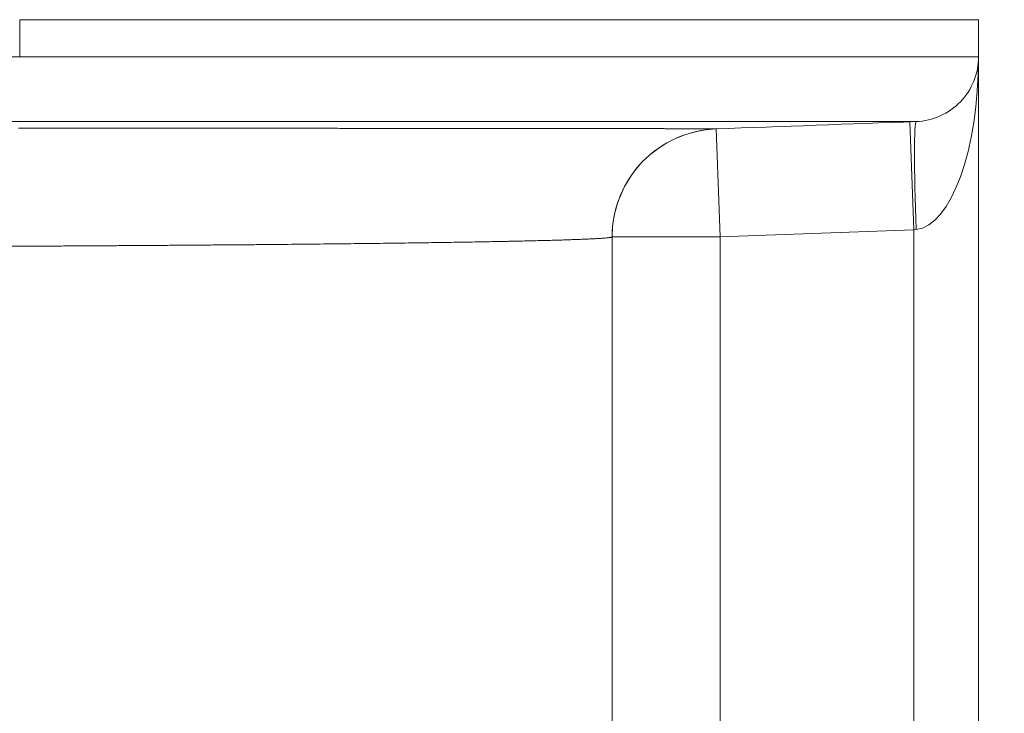
# Model space of a CAD drawing. Extents: x 0 to 595, y 307 to 537.
# Drawn here: x 246 to 249, y 461 to 463 of the extents above; entities that cross this region are included whole.
import ezdxf

# ---------------------------------------------------------------- set-up
doc = ezdxf.new("R2010")
doc.units = 0
doc.header["$MEASUREMENT"] = 0
doc.layers.add('1', color=7, linetype='Continuous', lineweight=0)

msp = doc.modelspace()

# ---------------------------------------------------------------- linework, layer by layer
at = {"layer": '1', "color": 25, "lineweight": 15}
for p, q in [((245.8321, 463.2679), (245.8321, 463.1386)), ((249.1726, 463.1386), (249.1726, 463.2679)), ((244.2388, 463.1386), (245.8321, 463.1386)), ((249.1726, 463.1386), (249.1726, 458.5623)), ((248.9328, 462.9121), (248.9467, 462.5359)), ((248.2583, 462.8873), (248.2583, 462.8873)), ((248.2583, 462.8872), (248.2722, 462.5111)), ((248.9467, 462.5359), (248.2722, 462.5111)), ((248.955, 462.5367), (248.9467, 462.5359)), ((248.9467, 459.165), (248.9467, 462.5359)), ((247.8958, 462.5111), (248.2722, 462.5111)), ((247.8958, 462.5111), (247.8958, 459.1899)), ((248.2722, 462.5111), (248.2722, 459.1899))]:
    msp.add_line(p, q, dxfattribs=at)
msp.add_lwpolyline([(245.8283, 462.8897), (245.8386, 462.8897), (245.8488, 462.8897), (245.859, 462.8897), (245.8692, 462.8897), (245.8793, 462.8897), (245.8895, 462.8897), (245.8996, 462.8897), (245.9098, 462.8897), (245.9199, 462.8897), (245.93, 462.8897), (245.94, 462.8897), (245.9501, 462.8897), (245.9601, 462.8897), (245.9702, 462.8897), (245.9802, 462.8897), (245.9902, 462.8897), (246.0002, 462.8897), (246.0101, 462.8897), (246.0201, 462.8897), (246.03, 462.8897), (246.0399, 462.8897), (246.0498, 462.8897), (246.0597, 462.8897), (246.0696, 462.8897), (246.0795, 462.8897), (246.0893, 462.8897), (246.0991, 462.8897), (246.1089, 462.8897), (246.1187, 462.8896), (246.1285, 462.8896), (246.1383, 462.8896), (246.148, 462.8896), (246.1578, 462.8896), (246.1675, 462.8896), (246.1772, 462.8896), (246.1869, 462.8896), (246.1965, 462.8896), (246.2062, 462.8896), (246.2158, 462.8896), (246.2254, 462.8896), (246.235, 462.8896), (246.2446, 462.8896), (246.2542, 462.8896), (246.2638, 462.8896), (246.2733, 462.8896), (246.2828, 462.8896), (246.2923, 462.8896), (246.3018, 462.8896), (246.3113, 462.8896), (246.3208, 462.8896), (246.3302, 462.8896), (246.3396, 462.8896), (246.3491, 462.8896), (246.3585, 462.8896), (246.3678, 462.8895), (246.3772, 462.8895), (246.3865, 462.8895), (246.3959, 462.8895), (246.4052, 462.8895), (246.4145, 462.8895), (246.4238, 462.8895), (246.4331, 462.8895), (246.4423, 462.8895), (246.4515, 462.8895), (246.4608, 462.8895), (246.47, 462.8895), (246.4791, 462.8895), (246.4883, 462.8895), (246.4975, 462.8895), (246.5066, 462.8895), (246.5157, 462.8895), (246.5248, 462.8895), (246.5339, 462.8895), (246.543, 462.8895), (246.552, 462.8895), (246.5611, 462.8895), (246.5701, 462.8895), (246.5791, 462.8895), (246.5881, 462.8894), (246.5971, 462.8894), (246.606, 462.8894), (246.615, 462.8894), (246.6239, 462.8894), (246.6328, 462.8894), (246.6417, 462.8894), (246.6506, 462.8894), (246.6594, 462.8894), (246.6682, 462.8894), (246.6771, 462.8894), (246.6859, 462.8894), (246.6902, 462.8894), (246.6991, 462.8894), (246.708, 462.8894), (246.7168, 462.8894), (246.7257, 462.8894), (246.7345, 462.8894), (246.7433, 462.8894), (246.752, 462.8894), (246.7608, 462.8894), (246.7695, 462.8894), (246.7782, 462.8893), (246.7869, 462.8893), (246.7955, 462.8893), (246.8042, 462.8893), (246.8128, 462.8893), (246.8213, 462.8893), (246.8299, 462.8893), (246.8384, 462.8893), (246.8469, 462.8893), (246.8554, 462.8893), (246.8639, 462.8893), (246.8723, 462.8893), (246.8807, 462.8893), (246.8891, 462.8893), (246.8975, 462.8893), (246.9058, 462.8893), (246.9142, 462.8893), (246.9225, 462.8893), (246.9307, 462.8893), (246.939, 462.8893), (246.9472, 462.8892), (246.9554, 462.8892), (246.9636, 462.8892), (246.9718, 462.8892), (246.9799, 462.8892), (246.988, 462.8892), (246.9961, 462.8892), (247.0042, 462.8892), (247.0122, 462.8892), (247.0203, 462.8892), (247.0283, 462.8892), (247.0362, 462.8892), (247.0442, 462.8892), (247.0521, 462.8892), (247.06, 462.8892), (247.0679, 462.8892), (247.0757, 462.8892), (247.0836, 462.8892), (247.0914, 462.8892), (247.0992, 462.8891), (247.1069, 462.8891), (247.1147, 462.8891), (247.1224, 462.8891), (247.1301, 462.8891), (247.1378, 462.8891), (247.1454, 462.8891), (247.153, 462.8891), (247.1606, 462.8891), (247.1682, 462.8891), (247.1758, 462.8891), (247.1833, 462.8891), (247.1908, 462.8891), (247.1983, 462.8891), (247.2058, 462.8891), (247.2132, 462.8891), (247.2206, 462.8891), (247.228, 462.8891), (247.2354, 462.889), (247.2427, 462.889), (247.2501, 462.889), (247.2574, 462.889), (247.2646, 462.889), (247.2719, 462.889), (247.2791, 462.889), (247.2863, 462.889), (247.2935, 462.889), (247.3007, 462.889), (247.3078, 462.889), (247.3149, 462.889), (247.322, 462.889), (247.3291, 462.889), (247.3361, 462.889), (247.3431, 462.889), (247.3501, 462.889), (247.3571, 462.889), (247.364, 462.8889), (247.371, 462.8889), (247.3779, 462.8889), (247.3847, 462.8889), (247.3916, 462.8889), (247.3984, 462.8889), (247.4052, 462.8889), (247.412, 462.8889), (247.4188, 462.8889), (247.4255, 462.8889), (247.4322, 462.8889), (247.4389, 462.8889), (247.4456, 462.8889), (247.4522, 462.8889), (247.4588, 462.8889), (247.4654, 462.8889), (247.472, 462.8889), (247.4785, 462.8888), (247.4851, 462.8888), (247.4916, 462.8888), (247.498, 462.8888), (247.5045, 462.8888), (247.5109, 462.8888), (247.5173, 462.8888), (247.5237, 462.8888), (247.53, 462.8888), (247.5364, 462.8888), (247.5427, 462.8888), (247.549, 462.8888), (247.5552, 462.8888), (247.5615, 462.8888), (247.5677, 462.8888), (247.5739, 462.8888), (247.58, 462.8887), (247.5862, 462.8887), (247.5923, 462.8887), (247.5984, 462.8887), (247.6044, 462.8887), (247.6105, 462.8887), (247.6143, 462.8887), (247.6204, 462.8887), (247.6264, 462.8887), (247.6325, 462.8887), (247.6385, 462.8887), (247.6444, 462.8887), (247.6504, 462.8887), (247.6563, 462.8887), (247.6622, 462.8887), (247.668, 462.8887), (247.6739, 462.8887), (247.6797, 462.8886), (247.6854, 462.8886), (247.6912, 462.8886), (247.6969, 462.8886), (247.7026, 462.8886), (247.7082, 462.8886), (247.7138, 462.8886), (247.7194, 462.8886), (247.725, 462.8886), (247.7305, 462.8886), (247.736, 462.8886), (247.7415, 462.8886), (247.747, 462.8886), (247.7524, 462.8886), (247.7578, 462.8886), (247.7631, 462.8885), (247.7685, 462.8885), (247.7738, 462.8885), (247.7791, 462.8885), (247.7843, 462.8885), (247.7895, 462.8885), (247.7947, 462.8885), (247.7999, 462.8885), (247.805, 462.8885), (247.8101, 462.8885), (247.8152, 462.8885), (247.8203, 462.8885), (247.8253, 462.8885), (247.8303, 462.8885), (247.8352, 462.8885), (247.8402, 462.8884), (247.8451, 462.8884), (247.8499, 462.8884), (247.8548, 462.8884), (247.8596, 462.8884), (247.8644, 462.8884), (247.8692, 462.8884), (247.8739, 462.8884), (247.8786, 462.8884), (247.8833, 462.8884), (247.8879, 462.8884), (247.8926, 462.8884), (247.8972, 462.8884), (247.9017, 462.8884), (247.9063, 462.8884), (247.9108, 462.8883), (247.9152, 462.8883), (247.9197, 462.8883), (247.9241, 462.8883), (247.9285, 462.8883), (247.9329, 462.8883), (247.9372, 462.8883), (247.9415, 462.8883), (247.9458, 462.8883), (247.9501, 462.8883), (247.9543, 462.8883), (247.9585, 462.8883), (247.9626, 462.8883), (247.9668, 462.8883), (247.9709, 462.8883), (247.975, 462.8882), (247.979, 462.8882), (247.983, 462.8882), (247.987, 462.8882), (247.991, 462.8882), (247.9949, 462.8882), (247.9989, 462.8882), (248.0027, 462.8882), (248.0066, 462.8882), (248.0104, 462.8882), (248.0142, 462.8882), (248.018, 462.8882), (248.0217, 462.8882), (248.0254, 462.8882), (248.0291, 462.8882), (248.0328, 462.8881), (248.0364, 462.8881), (248.04, 462.8881), (248.0436, 462.8881), (248.0471, 462.8881), (248.0506, 462.8881), (248.0541, 462.8881), (248.0576, 462.8881), (248.061, 462.8881), (248.0644, 462.8881), (248.0678, 462.8881), (248.0711, 462.8881), (248.0744, 462.8881), (248.0777, 462.8881), (248.0809, 462.888), (248.0842, 462.888), (248.0874, 462.888), (248.0905, 462.888), (248.0937, 462.888), (248.0968, 462.888), (248.0999, 462.888), (248.1029, 462.888), (248.106, 462.888), (248.109, 462.888), (248.1119, 462.888), (248.1149, 462.888), (248.1178, 462.888), (248.1207, 462.888), (248.1235, 462.8879), (248.1263, 462.8879), (248.1291, 462.8879), (248.1319, 462.8879), (248.1346, 462.8879), (248.1373, 462.8879), (248.14, 462.8879), (248.1427, 462.8879), (248.1453, 462.8879), (248.1479, 462.8879), (248.1504, 462.8879), (248.1529, 462.8879), (248.1554, 462.8879), (248.1579, 462.8879), (248.1604, 462.8878), (248.1628, 462.8878), (248.1652, 462.8878), (248.1676, 462.8878), (248.1699, 462.8878), (248.1722, 462.8878), (248.1745, 462.8878), (248.1767, 462.8878), (248.179, 462.8878), (248.1811, 462.8878), (248.1833, 462.8878), (248.1854, 462.8878), (248.1875, 462.8878), (248.1896, 462.8878), (248.1916, 462.8877), (248.1936, 462.8877), (248.1955, 462.8877), (248.1975, 462.8877), (248.1994, 462.8877), (248.2013, 462.8877), (248.2031, 462.8877), (248.2049, 462.8877), (248.2067, 462.8877), (248.2085, 462.8877), (248.2102, 462.8877), (248.2119, 462.8877), (248.2135, 462.8877), (248.2152, 462.8877), (248.2168, 462.8876), (248.2184, 462.8876), (248.2199, 462.8876), (248.2214, 462.8876), (248.2229, 462.8876), (248.2243, 462.8876), (248.2258, 462.8876), (248.2271, 462.8876), (248.2285, 462.8876), (248.2298, 462.8876), (248.2311, 462.8876), (248.2324, 462.8876), (248.2336, 462.8876), (248.2349, 462.8876), (248.236, 462.8875), (248.2372, 462.8875), (248.2383, 462.8875), (248.2394, 462.8875), (248.2404, 462.8875), (248.2415, 462.8875), (248.2425, 462.8875), (248.2434, 462.8875), (248.2444, 462.8875), (248.2453, 462.8875), (248.2461, 462.8875), (248.247, 462.8875), (248.2478, 462.8875), (248.2486, 462.8875), (248.2493, 462.8874), (248.2501, 462.8874), (248.2508, 462.8874), (248.2514, 462.8874), (248.2521, 462.8874), (248.2527, 462.8874), (248.2532, 462.8874), (248.2538, 462.8874), (248.2543, 462.8874), (248.2548, 462.8874), (248.2552, 462.8874), (248.2556, 462.8874), (248.256, 462.8874), (248.2564, 462.8874), (248.2567, 462.8873), (248.257, 462.8873), (248.2573, 462.8873), (248.2575, 462.8873), (248.2577, 462.8873), (248.2579, 462.8873), (248.2581, 462.8873), (248.2582, 462.8873), (248.2583, 462.8873), (248.2583, 462.8873), (248.2583, 462.8873)], dxfattribs=at)
at = {"layer": '1', "color": 81, "lineweight": 70}
msp.add_open_spline([(251.7011, 477.928), (243.1946, 477.928), (234.6881, 477.928), (226.1816, 477.928), (226.1816, 475.5876), (226.1816, 473.2472), (226.1816, 470.9068), (226.239, 468.8386), (226.2718, 466.7704), (226.2677, 464.7022), (226.2636, 462.6341), (226.2226, 460.5659), (226.1816, 458.4977), (226.1406, 456.4295), (226.0997, 454.3613), (226.0956, 452.2931), (226.0915, 450.2249), (226.1242, 448.1567), (226.1816, 446.0885), (226.1816, 445.5237), (226.1816, 444.9589), (226.1816, 444.3941), (234.6881, 444.3941), (243.1946, 444.3941), (251.7011, 444.3941), (251.7011, 455.5721), (251.7011, 466.75), (251.7011, 477.928)], degree=3, knots=[0, 0, 0, 0, 1, 1, 1, 2, 2, 2, 3, 3, 3, 4, 4, 4, 5, 5, 5, 6, 6, 6, 7, 7, 7, 8, 8, 8, 9, 9, 9, 9], dxfattribs=at)
at = {"layer": '1', "color": 25, "lineweight": 15}
for points, knots in [([(249.1726, 463.2679), (249.1726, 463.2679), (249.1723, 463.2679), (249.1716, 463.2679), (249.171, 463.2679), (249.1701, 463.2679), (249.1688, 463.2679), (249.1676, 463.2679), (249.166, 463.2679), (249.1642, 463.2679), (249.1623, 463.2679), (249.1602, 463.2679), (249.1577, 463.2679), (249.1552, 463.2679), (249.1524, 463.2679), (249.1493, 463.2679), (249.1462, 463.2679), (249.1428, 463.2679), (249.1391, 463.2679), (249.1354, 463.2679), (249.1314, 463.2679), (249.1271, 463.2679), (249.1228, 463.2679), (249.1181, 463.2679), (249.1132, 463.2679), (249.1082, 463.2679), (249.103, 463.2679), (249.0974, 463.2679), (249.0919, 463.2679), (249.086, 463.2679), (249.0798, 463.2679), (249.0783, 463.2679), (249.0767, 463.2679), (249.0751, 463.2679), (249.0747, 463.2679), (249.0743, 463.2679), (249.0739, 463.2679), (249.0737, 463.2679), (249.0735, 463.2679), (249.0733, 463.2679), (249.0731, 463.2679), (249.0729, 463.2679), (249.0727, 463.2679), (249.0719, 463.2679), (249.0711, 463.2679), (249.0703, 463.2679), (249.0671, 463.2679), (249.0637, 463.2679), (249.0604, 463.2679), (249.0536, 463.2679), (249.0465, 463.2679), (249.0391, 463.2679), (249.0318, 463.2679), (249.0241, 463.2679), (249.0161, 463.2679), (249.0082, 463.2679), (249, 463.2679), (248.9914, 463.2679), (248.9829, 463.2679), (248.9741, 463.2679), (248.965, 463.2679), (248.9604, 463.2679), (248.9558, 463.2679), (248.9511, 463.2679), (248.9464, 463.2679), (248.9417, 463.2679), (248.9368, 463.2679), (248.9271, 463.2679), (248.9172, 463.2679), (248.9069, 463.2679), (248.8967, 463.2679), (248.8862, 463.2679), (248.8754, 463.2679), (248.8646, 463.2679), (248.8535, 463.2679), (248.8421, 463.2679), (248.8307, 463.2679), (248.819, 463.2679), (248.8071, 463.2679), (248.7952, 463.2679), (248.7829, 463.2679), (248.7704, 463.2679), (248.7579, 463.2679), (248.7451, 463.2679), (248.732, 463.2679), (248.7189, 463.2679), (248.7056, 463.2679), (248.6919, 463.2679), (248.6783, 463.2679), (248.6643, 463.2679), (248.6501, 463.2679), (248.6359, 463.2679), (248.6214, 463.2679), (248.6065, 463.2679), (248.5917, 463.2679), (248.5767, 463.2679), (248.5613, 463.2679), (248.5459, 463.2679), (248.5302, 463.2679), (248.5142, 463.2679), (248.4983, 463.2679), (248.482, 463.2679), (248.4654, 463.2679), (248.4644, 463.2679), (248.4634, 463.2679), (248.4623, 463.2679), (248.4613, 463.2679), (248.4603, 463.2679), (248.4592, 463.2679), (248.4571, 463.2679), (248.4551, 463.2679), (248.453, 463.2679), (248.4488, 463.2679), (248.4446, 463.2679), (248.4404, 463.2679), (248.432, 463.2679), (248.4235, 463.2679), (248.415, 463.2679), (248.3979, 463.2679), (248.3805, 463.2679), (248.3629, 463.2679), (248.3453, 463.2679), (248.3274, 463.2679), (248.3093, 463.2679), (248.3002, 463.2679), (248.2911, 463.2679), (248.2819, 463.2679), (248.2773, 463.2679), (248.2726, 463.2679), (248.268, 463.2679), (248.2657, 463.2679), (248.2634, 463.2679), (248.2611, 463.2679), (248.2599, 463.2679), (248.2587, 463.2679), (248.2576, 463.2679), (248.257, 463.2679), (248.2564, 463.2679), (248.2558, 463.2679), (248.2552, 463.2679), (248.2546, 463.2679), (248.2541, 463.2679), (248.2354, 463.2679), (248.2165, 463.2679), (248.1974, 463.2679), (248.1783, 463.2679), (248.1589, 463.2679), (248.1394, 463.2679), (248.1198, 463.2679), (248.1, 463.2679), (248.08, 463.2679), (248.06, 463.2679), (248.0398, 463.2679), (248.0193, 463.2679), (247.9989, 463.2679), (247.9782, 463.2679), (247.9573, 463.2679), (247.9364, 463.2679), (247.9153, 463.2679), (247.894, 463.2679), (247.8727, 463.2679), (247.8512, 463.2679), (247.8294, 463.2679), (247.8185, 463.2679), (247.8076, 463.2679), (247.7966, 463.2679), (247.7856, 463.2679), (247.7746, 463.2679), (247.7635, 463.2679), (247.7413, 463.2679), (247.7189, 463.2679), (247.6963, 463.2679), (247.6736, 463.2679), (247.6508, 463.2679), (247.6277, 463.2679), (247.6047, 463.2679), (247.5814, 463.2679), (247.5579, 463.2679), (247.5344, 463.2679), (247.5107, 463.2679), (247.4867, 463.2679), (247.4628, 463.2679), (247.4387, 463.2679), (247.4143, 463.2679), (247.3899, 463.2679), (247.3653, 463.2679), (247.3405, 463.2679), (247.3157, 463.2679), (247.2907, 463.2679), (247.2654, 463.2679), (247.2402, 463.2679), (247.2147, 463.2679), (247.189, 463.2679), (247.1633, 463.2679), (247.1374, 463.2679), (247.1112, 463.2679), (247.0982, 463.2679), (247.085, 463.2679), (247.0719, 463.2679), (247.0686, 463.2679), (247.0653, 463.2679), (247.062, 463.2679), (247.0587, 463.2679), (247.0553, 463.2679), (247.052, 463.2679), (247.0454, 463.2679), (247.0388, 463.2679), (247.0322, 463.2679), (247.0056, 463.2679), (246.9789, 463.2679), (246.9521, 463.2679), (246.9253, 463.2679), (246.8983, 463.2679), (246.8712, 463.2679), (246.844, 463.2679), (246.8168, 463.2679), (246.7893, 463.2679), (246.7619, 463.2679), (246.7344, 463.2679), (246.7066, 463.2679), (246.6789, 463.2679), (246.6511, 463.2679), (246.6231, 463.2679), (246.5951, 463.2679), (246.567, 463.2679), (246.5387, 463.2679), (246.5104, 463.2679), (246.482, 463.2679), (246.4534, 463.2679), (246.4248, 463.2679), (246.3961, 463.2679), (246.3673, 463.2679), (246.3384, 463.2679), (246.3094, 463.2679), (246.2802, 463.2679), (246.2511, 463.2679), (246.2218, 463.2679), (246.1924, 463.2679), (246.1629, 463.2679), (246.1333, 463.2679), (246.1036, 463.2679), (246.0739, 463.2679), (246.044, 463.2679), (246.014, 463.2679), (245.984, 463.2679), (245.9538, 463.2679), (245.9235, 463.2679), (245.8932, 463.2679), (245.8627, 463.2679), (245.8321, 463.2679)], [0, 0, 0, 0, 1, 1, 1, 2, 2, 2, 3, 3, 3, 4, 4, 4, 5, 5, 5, 6, 6, 6, 7, 7, 7, 8, 8, 8, 9, 9, 9, 10, 10, 10, 11, 11, 11, 12, 12, 12, 13, 13, 13, 14, 14, 14, 15, 15, 15, 16, 16, 16, 17, 17, 17, 18, 18, 18, 19, 19, 19, 20, 20, 20, 21, 21, 21, 22, 22, 22, 23, 23, 23, 24, 24, 24, 25, 25, 25, 26, 26, 26, 27, 27, 27, 28, 28, 28, 29, 29, 29, 30, 30, 30, 31, 31, 31, 32, 32, 32, 33, 33, 33, 34, 34, 34, 35, 35, 35, 36, 36, 36, 37, 37, 37, 38, 38, 38, 39, 39, 39, 40, 40, 40, 41, 41, 41, 42, 42, 42, 43, 43, 43, 44, 44, 44, 45, 45, 45, 46, 46, 46, 47, 47, 47, 48, 48, 48, 49, 49, 49, 50, 50, 50, 51, 51, 51, 52, 52, 52, 53, 53, 53, 54, 54, 54, 55, 55, 55, 56, 56, 56, 57, 57, 57, 58, 58, 58, 59, 59, 59, 60, 60, 60, 61, 61, 61, 62, 62, 62, 63, 63, 63, 64, 64, 64, 65, 65, 65, 66, 66, 66, 67, 67, 67, 68, 68, 68, 69, 69, 69, 70, 70, 70, 71, 71, 71, 72, 72, 72, 73, 73, 73, 74, 74, 74, 75, 75, 75, 76, 76, 76, 77, 77, 77, 78, 78, 78, 79, 79, 79, 80, 80, 80, 81, 81, 81, 82, 82, 82, 83, 83, 83, 83]), ([(245.8321, 463.1386), (245.8628, 463.1386), (245.8933, 463.1386), (245.9237, 463.1386), (245.9276, 463.1386), (245.9314, 463.1386), (245.9352, 463.1386), (245.9361, 463.1386), (245.9371, 463.1386), (245.938, 463.1386), (245.939, 463.1386), (245.9399, 463.1386), (245.9409, 463.1386), (245.9428, 463.1386), (245.9446, 463.1386), (245.9465, 463.1386), (245.9541, 463.1386), (245.9617, 463.1386), (245.9693, 463.1386), (245.9844, 463.1386), (245.9995, 463.1386), (246.0146, 463.1386), (246.0447, 463.1386), (246.0746, 463.1386), (246.1044, 463.1386), (246.1341, 463.1386), (246.1637, 463.1386), (246.1932, 463.1386), (246.2226, 463.1386), (246.2518, 463.1386), (246.2809, 463.1386), (246.31, 463.1386), (246.339, 463.1386), (246.3677, 463.1386), (246.3965, 463.1386), (246.4251, 463.1386), (246.4535, 463.1386), (246.482, 463.1386), (246.5102, 463.1386), (246.5384, 463.1386), (246.5665, 463.1386), (246.5944, 463.1386), (246.6222, 463.1386), (246.65, 463.1386), (246.6776, 463.1386), (246.7051, 463.1386), (246.7325, 463.1386), (246.7598, 463.1386), (246.7869, 463.1386), (246.8141, 463.1386), (246.841, 463.1386), (246.8679, 463.1386), (246.8947, 463.1386), (246.9213, 463.1386), (246.9478, 463.1386), (246.9743, 463.1386), (247.0006, 463.1386), (247.0268, 463.1386), (247.0529, 463.1386), (247.0789, 463.1386), (247.1048, 463.1386), (247.1306, 463.1386), (247.1563, 463.1386), (247.1818, 463.1386), (247.2073, 463.1386), (247.2326, 463.1386), (247.2578, 463.1386), (247.283, 463.1386), (247.308, 463.1386), (247.3328, 463.1386), (247.3577, 463.1386), (247.3824, 463.1386), (247.4069, 463.1386), (247.4314, 463.1386), (247.4557, 463.1386), (247.4799, 463.1386), (247.5041, 463.1386), (247.5281, 463.1386), (247.552, 463.1386), (247.5579, 463.1386), (247.5639, 463.1386), (247.5698, 463.1386), (247.5728, 463.1386), (247.5757, 463.1386), (247.5787, 463.1386), (247.5802, 463.1386), (247.5817, 463.1386), (247.5831, 463.1386), (247.5846, 463.1386), (247.5861, 463.1386), (247.5876, 463.1386), (247.5994, 463.1386), (247.6112, 463.1386), (247.6229, 463.1386), (247.6463, 463.1386), (247.6695, 463.1386), (247.6925, 463.1386), (247.7154, 463.1386), (247.7381, 463.1386), (247.7606, 463.1386), (247.7831, 463.1386), (247.8053, 463.1386), (247.8273, 463.1386), (247.8493, 463.1386), (247.8711, 463.1386), (247.8926, 463.1386), (247.9141, 463.1386), (247.9354, 463.1386), (247.9565, 463.1386), (247.9775, 463.1386), (247.9984, 463.1386), (248.0189, 463.1386), (248.0395, 463.1386), (248.0599, 463.1386), (248.08, 463.1386), (248.1001, 463.1386), (248.12, 463.1386), (248.1396, 463.1386), (248.1593, 463.1386), (248.1787, 463.1386), (248.1978, 463.1386), (248.217, 463.1386), (248.2359, 463.1386), (248.2546, 463.1386), (248.2552, 463.1386), (248.2558, 463.1386), (248.2564, 463.1386), (248.2569, 463.1386), (248.2575, 463.1386), (248.2581, 463.1386), (248.2593, 463.1386), (248.2604, 463.1386), (248.2616, 463.1386), (248.2639, 463.1386), (248.2663, 463.1386), (248.2686, 463.1386), (248.2732, 463.1386), (248.2778, 463.1386), (248.2824, 463.1386), (248.2916, 463.1386), (248.3008, 463.1386), (248.3098, 463.1386), (248.3279, 463.1386), (248.3458, 463.1386), (248.3633, 463.1386), (248.3809, 463.1386), (248.3981, 463.1386), (248.4151, 463.1386), (248.4321, 463.1386), (248.4488, 463.1386), (248.4652, 463.1386), (248.4816, 463.1386), (248.4978, 463.1386), (248.5136, 463.1386), (248.5295, 463.1386), (248.5451, 463.1386), (248.5604, 463.1386), (248.5757, 463.1386), (248.5907, 463.1386), (248.6055, 463.1386), (248.6203, 463.1386), (248.6347, 463.1386), (248.6489, 463.1386), (248.656, 463.1386), (248.6631, 463.1386), (248.67, 463.1386), (248.677, 463.1386), (248.6839, 463.1386), (248.6907, 463.1386), (248.7044, 463.1386), (248.7178, 463.1386), (248.7309, 463.1386), (248.744, 463.1386), (248.7568, 463.1386), (248.7693, 463.1386), (248.7819, 463.1386), (248.7942, 463.1386), (248.8062, 463.1386), (248.8182, 463.1386), (248.8299, 463.1386), (248.8413, 463.1386), (248.8528, 463.1386), (248.8639, 463.1386), (248.8748, 463.1386), (248.8857, 463.1386), (248.8963, 463.1386), (248.9066, 463.1386), (248.9169, 463.1386), (248.927, 463.1386), (248.9367, 463.1386), (248.9465, 463.1386), (248.956, 463.1386), (248.9652, 463.1386), (248.9698, 463.1386), (248.9743, 463.1386), (248.9788, 463.1386), (248.9799, 463.1386), (248.981, 463.1386), (248.9821, 463.1386), (248.9824, 463.1386), (248.9826, 463.1386), (248.9829, 463.1386), (248.9832, 463.1386), (248.9835, 463.1386), (248.9837, 463.1386), (248.9843, 463.1386), (248.9848, 463.1386), (248.9854, 463.1386), (248.9876, 463.1386), (248.9897, 463.1386), (248.9919, 463.1386), (249.0005, 463.1386), (249.0088, 463.1386), (249.0168, 463.1386), (249.0247, 463.1386), (249.0324, 463.1386), (249.0398, 463.1386), (249.0471, 463.1386), (249.0542, 463.1386), (249.0609, 463.1386), (249.0677, 463.1386), (249.0741, 463.1386), (249.0802, 463.1386), (249.0864, 463.1386), (249.0922, 463.1386), (249.0977, 463.1386), (249.1032, 463.1386), (249.1085, 463.1386), (249.1134, 463.1386), (249.1183, 463.1386), (249.1229, 463.1386), (249.1272, 463.1386), (249.1315, 463.1386), (249.1355, 463.1386), (249.1392, 463.1386), (249.1429, 463.1386), (249.1463, 463.1386), (249.1493, 463.1386), (249.1524, 463.1386), (249.1552, 463.1386), (249.1577, 463.1386), (249.1602, 463.1386), (249.1623, 463.1386), (249.1642, 463.1386), (249.166, 463.1386), (249.1676, 463.1386), (249.1688, 463.1386), (249.1701, 463.1386), (249.171, 463.1386), (249.1716, 463.1386), (249.1723, 463.1386), (249.1726, 463.1386), (249.1726, 463.1386)], [0, 0, 0, 0, 1, 1, 1, 2, 2, 2, 3, 3, 3, 4, 4, 4, 5, 5, 5, 6, 6, 6, 7, 7, 7, 8, 8, 8, 9, 9, 9, 10, 10, 10, 11, 11, 11, 12, 12, 12, 13, 13, 13, 14, 14, 14, 15, 15, 15, 16, 16, 16, 17, 17, 17, 18, 18, 18, 19, 19, 19, 20, 20, 20, 21, 21, 21, 22, 22, 22, 23, 23, 23, 24, 24, 24, 25, 25, 25, 26, 26, 26, 27, 27, 27, 28, 28, 28, 29, 29, 29, 30, 30, 30, 31, 31, 31, 32, 32, 32, 33, 33, 33, 34, 34, 34, 35, 35, 35, 36, 36, 36, 37, 37, 37, 38, 38, 38, 39, 39, 39, 40, 40, 40, 41, 41, 41, 42, 42, 42, 43, 43, 43, 44, 44, 44, 45, 45, 45, 46, 46, 46, 47, 47, 47, 48, 48, 48, 49, 49, 49, 50, 50, 50, 51, 51, 51, 52, 52, 52, 53, 53, 53, 54, 54, 54, 55, 55, 55, 56, 56, 56, 57, 57, 57, 58, 58, 58, 59, 59, 59, 60, 60, 60, 61, 61, 61, 62, 62, 62, 63, 63, 63, 64, 64, 64, 65, 65, 65, 66, 66, 66, 67, 67, 67, 68, 68, 68, 69, 69, 69, 70, 70, 70, 71, 71, 71, 72, 72, 72, 73, 73, 73, 74, 74, 74, 75, 75, 75, 76, 76, 76, 77, 77, 77, 78, 78, 78, 79, 79, 79, 80, 80, 80, 81, 81, 81, 82, 82, 82, 83, 83, 83, 84, 84, 84, 84]), ([(249.1726, 463.1386), (249.1726, 463.0809), (249.1494, 463.0235), (249.1093, 462.9819), (249.0693, 462.9403), (249.0127, 462.915), (248.955, 462.9129)], [0, 0, 0, 0, 1, 1, 1, 2, 2, 2, 2]), ([(248.955, 462.9129), (248.955, 462.9129), (248.9547, 462.9129), (248.9541, 462.9129), (248.9535, 462.9129), (248.9526, 462.9129), (248.9515, 462.9129), (248.9503, 462.9129), (248.9488, 462.9129), (248.947, 462.9129), (248.9453, 462.9129), (248.9432, 462.9129), (248.9409, 462.9129), (248.9385, 462.9129), (248.9359, 462.9129), (248.9329, 462.9129), (248.93, 462.9129), (248.9268, 462.9129), (248.9232, 462.9129), (248.9197, 462.9129), (248.9159, 462.9129), (248.9118, 462.9129), (248.9077, 462.9129), (248.9034, 462.9129), (248.8987, 462.9129), (248.894, 462.9129), (248.8891, 462.9129), (248.8838, 462.9129), (248.8785, 462.9129), (248.873, 462.9129), (248.8672, 462.9129), (248.8613, 462.9129), (248.8552, 462.9129), (248.8488, 462.9129), (248.8424, 462.9129), (248.8357, 462.9129), (248.8287, 462.9129), (248.8217, 462.9129), (248.8144, 462.9129), (248.8068, 462.9129), (248.7992, 462.9129), (248.7913, 462.9129), (248.7831, 462.9129), (248.7811, 462.9129), (248.779, 462.9129), (248.7769, 462.9129), (248.7764, 462.9129), (248.7759, 462.9129), (248.7754, 462.9129), (248.7751, 462.9129), (248.7748, 462.9129), (248.7746, 462.9129), (248.7743, 462.9129), (248.774, 462.9129), (248.7738, 462.9129), (248.7727, 462.9129), (248.7717, 462.9129), (248.7706, 462.9129), (248.7664, 462.9129), (248.7621, 462.9129), (248.7577, 462.9129), (248.749, 462.9129), (248.7399, 462.9129), (248.7306, 462.9129), (248.7214, 462.9129), (248.7118, 462.9129), (248.702, 462.9129), (248.6921, 462.9129), (248.6821, 462.9129), (248.6717, 462.9129), (248.6613, 462.9129), (248.6507, 462.9129), (248.6398, 462.9129), (248.6289, 462.9129), (248.6178, 462.9129), (248.6064, 462.9129), (248.5949, 462.9129), (248.5833, 462.9129), (248.5713, 462.9129), (248.5594, 462.9129), (248.5472, 462.9129), (248.5347, 462.9129), (248.5222, 462.9129), (248.5095, 462.9129), (248.4965, 462.9129), (248.4835, 462.9129), (248.4703, 462.9129), (248.4567, 462.9129), (248.4432, 462.9129), (248.4294, 462.9129), (248.4154, 462.9129), (248.4014, 462.9129), (248.3871, 462.9129), (248.3725, 462.9129), (248.3579, 462.9129), (248.3431, 462.9129), (248.328, 462.9129), (248.3129, 462.9129), (248.2975, 462.9129), (248.2819, 462.9129), (248.2663, 462.9129), (248.2504, 462.9129), (248.2342, 462.9129), (248.2181, 462.9129), (248.2016, 462.9129), (248.1849, 462.9129), (248.1682, 462.9129), (248.1513, 462.9129), (248.134, 462.9129), (248.1168, 462.9129), (248.0993, 462.9129), (248.0815, 462.9129), (248.0804, 462.9129), (248.0793, 462.9129), (248.0782, 462.9129), (248.0771, 462.9129), (248.0759, 462.9129), (248.0748, 462.9129), (248.0726, 462.9129), (248.0704, 462.9129), (248.0681, 462.9129), (248.0636, 462.9129), (248.0592, 462.9129), (248.0546, 462.9129), (248.0456, 462.9129), (248.0366, 462.9129), (248.0275, 462.9129), (248.0092, 462.9129), (247.9907, 462.9129), (247.972, 462.9129), (247.9533, 462.9129), (247.9344, 462.9129), (247.9153, 462.9129), (247.8961, 462.9129), (247.8767, 462.9129), (247.8572, 462.9129), (247.8376, 462.9129), (247.8177, 462.9129), (247.7977, 462.9129), (247.7776, 462.9129), (247.7574, 462.9129), (247.7369, 462.9129), (247.7164, 462.9129), (247.6957, 462.9129), (247.6747, 462.9129), (247.6538, 462.9129), (247.6326, 462.9129), (247.6112, 462.9129), (247.5898, 462.9129), (247.5682, 462.9129), (247.5464, 462.9129), (247.5245, 462.9129), (247.5024, 462.9129), (247.4801, 462.9129), (247.469, 462.9129), (247.4578, 462.9129), (247.4465, 462.9129), (247.4437, 462.9129), (247.4409, 462.9129), (247.4381, 462.9129), (247.4366, 462.9129), (247.4352, 462.9129), (247.4338, 462.9129), (247.4324, 462.9129), (247.431, 462.9129), (247.4296, 462.9129), (247.4239, 462.9129), (247.4183, 462.9129), (247.4126, 462.9129), (247.3898, 462.9129), (247.3669, 462.9129), (247.3438, 462.9129), (247.3207, 462.9129), (247.2975, 462.9129), (247.274, 462.9129), (247.2505, 462.9129), (247.2269, 462.9129), (247.2031, 462.9129), (247.1792, 462.9129), (247.1552, 462.9129), (247.131, 462.9129), (247.1068, 462.9129), (247.0825, 462.9129), (247.0579, 462.9129), (247.0333, 462.9129), (247.0086, 462.9129), (246.9837, 462.9129), (246.9587, 462.9129), (246.9336, 462.9129), (246.9083, 462.9129), (246.8831, 462.9129), (246.8576, 462.9129), (246.8319, 462.9129), (246.8063, 462.9129), (246.7804, 462.9129), (246.7544, 462.9129), (246.7479, 462.9129), (246.7413, 462.9129), (246.7348, 462.9129), (246.7315, 462.9129), (246.7283, 462.9129), (246.725, 462.9129), (246.7234, 462.9129), (246.7217, 462.9129), (246.7201, 462.9129), (246.7193, 462.9129), (246.7185, 462.9129), (246.7176, 462.9129), (246.7168, 462.9129), (246.716, 462.9129), (246.7152, 462.9129), (246.7021, 462.9129), (246.6889, 462.9129), (246.6758, 462.9129), (246.6494, 462.9129), (246.6229, 462.9129), (246.5963, 462.9129), (246.5697, 462.9129), (246.543, 462.9129), (246.5161, 462.9129), (246.4892, 462.9129), (246.4622, 462.9129), (246.4351, 462.9129), (246.4079, 462.9129), (246.3806, 462.9129), (246.3532, 462.9129), (246.3258, 462.9129), (246.2983, 462.9129), (246.2706, 462.9129), (246.243, 462.9129), (246.2152, 462.9129), (246.1872, 462.9129), (246.1593, 462.9129), (246.1313, 462.9129), (246.1031, 462.9129), (246.0749, 462.9129), (246.0466, 462.9129), (246.0181, 462.9129), (245.9897, 462.9129), (245.9611, 462.9129), (245.9324, 462.9129), (245.9036, 462.9129), (245.8748, 462.9129), (245.8458, 462.9129), (245.8168, 462.9129), (245.7877, 462.9129), (245.7585, 462.9129)], [0, 0, 0, 0, 1, 1, 1, 2, 2, 2, 3, 3, 3, 4, 4, 4, 5, 5, 5, 6, 6, 6, 7, 7, 7, 8, 8, 8, 9, 9, 9, 10, 10, 10, 11, 11, 11, 12, 12, 12, 13, 13, 13, 14, 14, 14, 15, 15, 15, 16, 16, 16, 17, 17, 17, 18, 18, 18, 19, 19, 19, 20, 20, 20, 21, 21, 21, 22, 22, 22, 23, 23, 23, 24, 24, 24, 25, 25, 25, 26, 26, 26, 27, 27, 27, 28, 28, 28, 29, 29, 29, 30, 30, 30, 31, 31, 31, 32, 32, 32, 33, 33, 33, 34, 34, 34, 35, 35, 35, 36, 36, 36, 37, 37, 37, 38, 38, 38, 39, 39, 39, 40, 40, 40, 41, 41, 41, 42, 42, 42, 43, 43, 43, 44, 44, 44, 45, 45, 45, 46, 46, 46, 47, 47, 47, 48, 48, 48, 49, 49, 49, 50, 50, 50, 51, 51, 51, 52, 52, 52, 53, 53, 53, 54, 54, 54, 55, 55, 55, 56, 56, 56, 57, 57, 57, 58, 58, 58, 59, 59, 59, 60, 60, 60, 61, 61, 61, 62, 62, 62, 63, 63, 63, 64, 64, 64, 65, 65, 65, 66, 66, 66, 67, 67, 67, 68, 68, 68, 69, 69, 69, 70, 70, 70, 71, 71, 71, 72, 72, 72, 73, 73, 73, 74, 74, 74, 75, 75, 75, 76, 76, 76, 77, 77, 77, 78, 78, 78, 79, 79, 79, 80, 80, 80, 81, 81, 81, 82, 82, 82, 82]), ([(248.2583, 462.8872), (248.1622, 462.8837), (248.0679, 462.8416), (248.0012, 462.7723), (247.9344, 462.703), (247.8958, 462.6073), (247.8958, 462.5111)], [0, 0, 0, 0, 1, 1, 1, 2, 2, 2, 2]), ([(247.8958, 462.5111), (247.8958, 462.5108), (247.8955, 462.5106), (247.8951, 462.5104), (247.8946, 462.5101), (247.8939, 462.5099), (247.893, 462.5097), (247.8921, 462.5094), (247.8909, 462.5092), (247.8896, 462.509), (247.8882, 462.5087), (247.8866, 462.5085), (247.8847, 462.5083), (247.8829, 462.508), (247.8809, 462.5078), (247.8786, 462.5076), (247.8763, 462.5073), (247.8738, 462.5071), (247.8711, 462.5069), (247.8683, 462.5067), (247.8654, 462.5064), (247.8622, 462.5062), (247.8606, 462.5061), (247.8589, 462.506), (247.8572, 462.5058), (247.8555, 462.5057), (247.8537, 462.5056), (247.8519, 462.5055), (247.8483, 462.5053), (247.8444, 462.505), (247.8403, 462.5048), (247.8362, 462.5046), (247.8319, 462.5043), (247.8273, 462.5041), (247.8228, 462.5039), (247.818, 462.5037), (247.813, 462.5034), (247.808, 462.5032), (247.8027, 462.503), (247.7972, 462.5027), (247.7959, 462.5027), (247.7945, 462.5026), (247.7931, 462.5026), (247.7917, 462.5025), (247.7903, 462.5025), (247.7889, 462.5024), (247.786, 462.5023), (247.7831, 462.5022), (247.7802, 462.5021), (247.7743, 462.5018), (247.7682, 462.5016), (247.7618, 462.5014), (247.7555, 462.5012), (247.7489, 462.5009), (247.7422, 462.5007), (247.7354, 462.5005), (247.7285, 462.5003), (247.7213, 462.5), (247.7141, 462.4998), (247.7067, 462.4996), (247.6991, 462.4994), (247.6915, 462.4992), (247.6837, 462.4989), (247.6757, 462.4987), (247.6677, 462.4985), (247.6595, 462.4983), (247.651, 462.4981), (247.6426, 462.4979), (247.634, 462.4976), (247.6251, 462.4974), (247.6163, 462.4972), (247.6072, 462.497), (247.598, 462.4968), (247.5887, 462.4966), (247.5792, 462.4964), (247.5695, 462.4961), (247.5599, 462.4959), (247.55, 462.4957), (247.5399, 462.4955), (247.5348, 462.4954), (247.5297, 462.4953), (247.5246, 462.4952), (247.5194, 462.4951), (247.5142, 462.495), (247.509, 462.4949), (247.4985, 462.4947), (247.4877, 462.4945), (247.4768, 462.4943), (247.4659, 462.4941), (247.4547, 462.4939), (247.4434, 462.4937), (247.432, 462.4934), (247.4205, 462.4932), (247.4087, 462.493), (247.3969, 462.4928), (247.3849, 462.4926), (247.3727, 462.4924), (247.3605, 462.4922), (247.3481, 462.492), (247.3355, 462.4918), (247.3292, 462.4917), (247.3228, 462.4916), (247.3164, 462.4915), (247.3148, 462.4915), (247.3131, 462.4915), (247.3115, 462.4915), (247.3107, 462.4915), (247.3099, 462.4914), (247.3091, 462.4914), (247.3087, 462.4914), (247.3083, 462.4914), (247.3079, 462.4914), (247.3075, 462.4914), (247.3071, 462.4914), (247.3067, 462.4914), (247.3034, 462.4913), (247.3002, 462.4913), (247.2969, 462.4912), (247.2839, 462.491), (247.2707, 462.4908), (247.2573, 462.4907), (247.2506, 462.4906), (247.2439, 462.4905), (247.2371, 462.4904), (247.2303, 462.4903), (247.2235, 462.4902), (247.2166, 462.4901), (247.2029, 462.4899), (247.1889, 462.4897), (247.1749, 462.4895), (247.1608, 462.4893), (247.1465, 462.4891), (247.1321, 462.4889), (247.1177, 462.4888), (247.1031, 462.4886), (247.0883, 462.4884), (247.0736, 462.4882), (247.0587, 462.488), (247.0436, 462.4879), (247.0285, 462.4877), (247.0132, 462.4875), (246.9978, 462.4873), (246.9823, 462.4871), (246.9667, 462.487), (246.9509, 462.4868), (246.9352, 462.4866), (246.9192, 462.4865), (246.9031, 462.4863), (246.887, 462.4861), (246.8707, 462.4859), (246.8543, 462.4858), (246.8378, 462.4856), (246.8212, 462.4854), (246.8044, 462.4853), (246.7876, 462.4851), (246.7707, 462.4849), (246.7535, 462.4848), (246.7364, 462.4846), (246.7191, 462.4845), (246.7016, 462.4843), (246.6842, 462.4841), (246.6665, 462.484), (246.6487, 462.4838), (246.6309, 462.4837), (246.6129, 462.4835), (246.5948, 462.4834), (246.5766, 462.4832), (246.5583, 462.4831), (246.5398, 462.4829), (246.5213, 462.4828), (246.5026, 462.4826), (246.4837, 462.4825), (246.479, 462.4824), (246.4743, 462.4824), (246.4696, 462.4824), (246.4684, 462.4824), (246.4672, 462.4823), (246.466, 462.4823), (246.4654, 462.4823), (246.4648, 462.4823), (246.4642, 462.4823), (246.4636, 462.4823), (246.4631, 462.4823), (246.4625, 462.4823), (246.4601, 462.4823), (246.4577, 462.4823), (246.4553, 462.4823), (246.4458, 462.4822), (246.4363, 462.4821), (246.4267, 462.482), (246.4076, 462.4819), (246.3884, 462.4818), (246.369, 462.4816), (246.3497, 462.4815), (246.3302, 462.4813), (246.3106, 462.4812), (246.291, 462.4811), (246.2713, 462.4809), (246.2515, 462.4808), (246.2317, 462.4807), (246.2118, 462.4805), (246.1918, 462.4804), (246.1717, 462.4803), (246.1516, 462.4802), (246.1313, 462.48), (246.1111, 462.4799), (246.0907, 462.4798), (246.0702, 462.4797), (246.0497, 462.4796), (246.0291, 462.4794), (246.0084, 462.4793), (245.9877, 462.4792), (245.9669, 462.4791), (245.9459, 462.479), (245.925, 462.4789), (245.904, 462.4788), (245.8828, 462.4786), (245.8617, 462.4785), (245.8404, 462.4784), (245.819, 462.4783), (245.7976, 462.4782), (245.7761, 462.4781), (245.7545, 462.478), (245.7329, 462.4779), (245.7112, 462.4778), (245.6894, 462.4777), (245.6675, 462.4776), (245.6456, 462.4775), (245.6235, 462.4774), (245.6015, 462.4774), (245.5793, 462.4773), (245.557, 462.4772), (245.5347, 462.4771), (245.5123, 462.477), (245.4898, 462.4769), (245.4673, 462.4768), (245.4446, 462.4767), (245.4219, 462.4767)], [0, 0, 0, 0, 1, 1, 1, 2, 2, 2, 3, 3, 3, 4, 4, 4, 5, 5, 5, 6, 6, 6, 7, 7, 7, 8, 8, 8, 9, 9, 9, 10, 10, 10, 11, 11, 11, 12, 12, 12, 13, 13, 13, 14, 14, 14, 15, 15, 15, 16, 16, 16, 17, 17, 17, 18, 18, 18, 19, 19, 19, 20, 20, 20, 21, 21, 21, 22, 22, 22, 23, 23, 23, 24, 24, 24, 25, 25, 25, 26, 26, 26, 27, 27, 27, 28, 28, 28, 29, 29, 29, 30, 30, 30, 31, 31, 31, 32, 32, 32, 33, 33, 33, 34, 34, 34, 35, 35, 35, 36, 36, 36, 37, 37, 37, 38, 38, 38, 39, 39, 39, 40, 40, 40, 41, 41, 41, 42, 42, 42, 43, 43, 43, 44, 44, 44, 45, 45, 45, 46, 46, 46, 47, 47, 47, 48, 48, 48, 49, 49, 49, 50, 50, 50, 51, 51, 51, 52, 52, 52, 53, 53, 53, 54, 54, 54, 55, 55, 55, 56, 56, 56, 57, 57, 57, 58, 58, 58, 59, 59, 59, 60, 60, 60, 61, 61, 61, 62, 62, 62, 63, 63, 63, 64, 64, 64, 65, 65, 65, 66, 66, 66, 67, 67, 67, 68, 68, 68, 69, 69, 69, 70, 70, 70, 71, 71, 71, 72, 72, 72, 73, 73, 73, 74, 74, 74, 75, 75, 75, 76, 76, 76, 77, 77, 77, 78, 78, 78, 79, 79, 79, 79])]:
    msp.add_open_spline(points, degree=3, knots=knots, dxfattribs=at)
for points in [[(248.955, 462.5367), (249.0764, 462.5487), (249.1726, 462.8146), (249.1726, 463.1386)], [(248.955, 462.9129), (248.7228, 462.9044), (248.4906, 462.8958), (248.2583, 462.8872)], [(248.955, 462.9129), (248.9474, 462.9126), (248.9474, 462.7443), (248.955, 462.5367)], [(248.2583, 462.8873), (248.056, 462.8798), (247.8958, 462.7136), (247.8958, 462.5111)]]:
    msp.add_open_spline(points, degree=3, dxfattribs=at)

doc.saveas('drawing.dxf')
